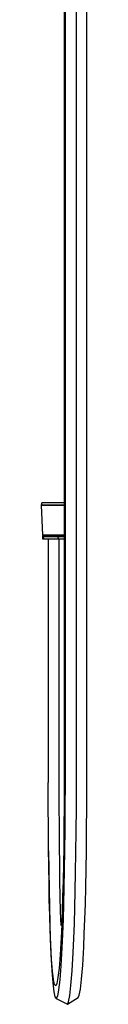
# Model space of a CAD drawing. Extents: x -98 to 98, y -682 to 682.
# Drawn here: x -5 to 24, y -682 to -57 of the extents above; entities that cross this region are included whole.
import ezdxf

# ---------------------------------------------------------------- set-up
doc = ezdxf.new("R2010")
doc.units = 0
doc.header["$MEASUREMENT"] = 0

msp = doc.modelspace()

# ---------------------------------------------------------------- linework, layer by layer
at = {"linetype": 'Continuous'}
for p, q in [((9.63707, 12.687585), (9.63707, -78.133625)), ((10.23158, 12.687585), (10.23158, -78.133625)), ((17.47018, -78.133625), (17.47018, 12.687585)), ((24.11427, -78.133625), (24.11427, 12.687585)), ((9.63707, -78.133625), (9.63707, -175.255125)), ((10.23158, -78.133625), (10.23158, -175.255125)), ((17.47018, -175.255125), (17.47018, -78.133625)), ((24.11427, -175.255125), (24.11427, -78.133625)), ((9.63707, -175.255125), (9.63707, -272.090035)), ((10.23158, -175.255125), (10.23158, -272.090035)), ((17.47018, -272.090035), (17.47018, -175.255125)), ((24.11427, -272.090035), (24.11427, -175.255125)), ((9.63707, -272.090035), (9.63707, -362.051395)), ((10.23158, -272.090035), (10.23158, -362.051395)), ((17.47018, -362.051395), (17.47018, -272.090035)), ((24.11427, -362.051395), (24.11427, -272.090035)), ((9.63707, -362.051395), (9.63707, -438.552325)), ((10.23158, -362.051395), (10.23158, -438.552325)), ((17.47018, -438.552325), (17.47018, -362.051395)), ((24.11427, -438.552325), (24.11427, -362.051395)), ((-4.55878, -363.608855), (-5.04882, -365.108185)), ((-4.47387, -365.108185), (-5.04882, -365.108185)), ((-5.04882, -365.108185), (-4.08059, -384.261935)), ((-5.04882, -365.108185), (-4.47387, -365.108185)), ((-4.00819, -363.608855), (-4.55878, -363.608855)), ((-3.42236, -363.608855), (-4.55878, -363.608855)), ((-2.22453, -365.108185), (-4.47387, -365.108185)), ((-4.47387, -365.108185), (-2.22453, -365.108185)), ((-1.85417, -363.608855), (-4.00819, -363.608855)), ((-0.77163, -363.608855), (-3.42236, -363.608855)), ((1.3565, -365.108185), (-2.22453, -365.108185)), ((-2.22453, -365.108185), (1.3565, -365.108185)), ((1.57512, -363.608855), (-1.85417, -363.608855)), ((2.98961, -363.608855), (-0.77163, -363.608855)), ((5.72421, -365.108185), (1.3565, -365.108185)), ((1.3565, -365.108185), (5.72421, -365.108185)), ((5.75776, -363.608855), (1.57512, -363.608855)), ((7.28876, -363.608855), (2.98961, -363.608855)), ((9.63707, -365.108185), (5.72421, -365.108185)), ((5.72421, -365.108185), (9.63707, -365.108185)), ((9.63707, -363.608855), (5.75776, -363.608855)), ((9.63707, -363.608855), (7.28876, -363.608855)), ((-4.08059, -384.934085), (-4.08061, -385.850065)), ((-4.08061, -385.850065), (-4.08061, -386.608275)), ((-4.08061, -386.608275), (-3.55376, -386.608275)), ((-4.08059, -384.261935), (-3.55374, -384.261775)), ((-3.55374, -384.261775), (-4.08059, -384.261935)), ((-4.08059, -384.261935), (-3.91026, -384.592595)), ((-3.91026, -384.592595), (-4.08059, -384.934085)), ((-3.55375, -384.934085), (-4.08059, -384.934085)), ((-4.08059, -384.934085), (-3.55375, -384.934085)), ((-3.39187, -384.592595), (-3.91026, -384.592595)), ((-3.55376, -385.850065), (-3.55375, -384.934085)), ((-3.55376, -385.850065), (-3.55376, -386.608275)), ((-3.55376, -386.608275), (-1.49268, -386.608275)), ((-1.49268, -384.934085), (-3.55375, -384.934085)), ((-3.55375, -384.934085), (-1.49268, -384.934085)), ((-3.55374, -384.261775), (-1.49268, -384.261935)), ((-1.49268, -384.261935), (-3.55374, -384.261775)), ((-1.36391, -384.592595), (-3.39187, -384.592595)), ((-1.49268, -384.261935), (1.78861, -384.261935)), ((1.78861, -384.261935), (-1.49268, -384.261935)), ((1.78861, -384.934085), (-1.49268, -384.934085)), ((-1.49268, -384.934085), (1.78861, -384.934085)), ((-1.49268, -386.608275), (1.78859, -386.608275)), ((1.86467, -384.592595), (-1.36391, -384.592595)), ((-0.46318, -386.608275), (-0.46318, -399.122005)), ((1.78859, -386.608275), (5.79073, -386.608275)), ((1.78861, -384.261935), (5.79075, -384.261775)), ((5.79075, -384.261775), (1.78861, -384.261935)), ((5.79074, -384.934085), (1.78861, -384.934085)), ((1.78861, -384.934085), (5.79074, -384.934085)), ((5.80251, -384.592595), (1.86467, -384.592595)), ((5.79073, -385.850065), (5.79074, -384.934085)), ((5.79073, -385.850065), (5.79073, -386.608275)), ((5.79073, -386.608275), (9.63707, -386.608275)), ((9.63707, -384.934085), (5.79074, -384.934085)), ((5.79074, -384.934085), (9.63707, -384.934085)), ((5.79075, -384.261775), (9.63707, -384.261925)), ((9.63707, -384.261925), (5.79075, -384.261775)), ((9.63707, -384.592595), (5.80251, -384.592595)), ((6.49723, -399.122005), (6.49723, -386.608275)), ((-0.46318, -399.122005), (-0.46318, -415.838545)), ((6.49723, -415.838545), (6.49723, -399.122005)), ((-0.46318, -415.838545), (-0.46318, -432.324215)), ((6.49723, -432.324215), (6.49723, -415.838545)), ((-0.46318, -432.324215), (-0.46318, -448.551105)), ((6.49723, -448.551105), (6.49723, -432.324215)), ((9.63707, -438.552325), (9.63707, -495.005795)), ((10.23158, -438.552325), (10.23158, -495.005795)), ((17.47018, -495.005795), (17.47018, -438.552325)), ((24.11427, -495.005795), (24.11427, -438.552325)), ((-0.46318, -448.551105), (-0.46318, -464.491195)), ((6.49723, -464.491195), (6.49723, -448.551105)), ((-0.46318, -464.491195), (-0.46318, -480.116575)), ((6.49723, -480.116575), (6.49723, -464.491195)), ((-0.46318, -480.116575), (-0.46318, -495.399325)), ((6.49723, -495.399325), (6.49723, -480.116575)), ((-0.46318, -495.399325), (-0.46318, -510.311435)), ((6.49723, -510.311435), (6.49723, -495.399325)), ((9.63707, -495.005795), (9.63709, -524.762265)), ((10.23158, -495.005795), (10.23156, -524.896315)), ((17.47014, -524.958955), (17.47018, -495.005795)), ((24.11425, -524.887695), (24.11427, -495.005795)), ((-0.46318, -510.311435), (-0.46318, -524.794615)), ((6.49722, -524.760135), (6.49723, -510.311435)), ((-0.46318, -524.794615), (-0.45341, -541.183475)), ((6.50689, -541.025925), (6.49722, -524.760135)), ((9.63709, -524.762265), (9.61707, -541.023785)), ((10.23156, -524.896315), (10.21084, -541.592485)), ((17.44909, -541.858595), (17.47014, -524.958955)), ((24.09358, -541.556015), (24.11425, -524.887695)), ((-0.42133, -556.226505), (-0.45341, -541.183475)), ((6.5385, -555.861055), (6.50689, -541.025925)), ((9.61707, -541.023785), (9.55741, -555.848925)), ((10.21084, -541.592485), (10.14853, -557.060015)), ((17.38554, -557.626725), (17.44909, -541.858595)), ((24.03143, -556.982345), (24.09358, -541.556015)), ((-0.36292, -570.061875), (-0.42133, -556.226505)), ((6.59573, -569.424285), (6.5385, -555.861055)), ((9.55741, -555.848925), (9.45862, -569.413835)), ((10.14853, -557.060015), (10.04444, -571.341705)), ((17.27898, -572.243725), (17.38554, -557.626725)), ((23.92769, -571.218035), (24.03143, -556.982345)), ((-0.27426, -582.808455), (-0.36292, -570.061875)), ((6.68198, -581.833575), (6.59573, -569.424285)), ((9.45862, -569.413835), (9.32116, -581.843335)), ((10.04444, -571.341705), (9.89844, -584.538725)), ((17.12897, -585.799945), (17.27898, -572.243725)), ((23.78223, -584.365765), (23.92769, -571.218035)), ((-0.15149, -594.594195), (-0.27426, -582.808455)), ((-0.26642, -584.640735), (-0.13584, -597.166135)), ((6.80059, -593.225705), (6.68198, -581.833575)), ((9.32116, -581.843335), (9.14536, -593.268275)), ((9.89844, -584.538725), (9.71057, -596.745375)), ((16.93545, -598.372425), (17.12897, -585.799945)), ((23.59513, -596.522365), (23.78223, -584.365765)), ((6.95511, -603.761295), (6.80059, -593.225705)), ((9.14536, -593.268275), (8.93122, -603.823245)), ((0.00936, -605.557865), (-0.15149, -594.594195)), ((-0.13584, -597.166135), (0.03691, -608.934405)), ((9.71057, -596.745375), (9.4812, -608.052135)), ((16.69895, -610.030975), (16.93545, -598.372425)), ((23.36674, -607.780915), (23.59513, -596.522365)), ((0.21262, -615.848005), (0.00936, -605.557865)), ((7.14987, -613.621215), (6.95511, -603.761295)), ((8.93122, -603.823245), (8.67852, -613.641055)), ((0.03691, -608.934405), (0.25617, -620.033115)), ((9.4812, -608.052135), (9.21102, -618.551255)), ((16.42059, -620.848845), (16.69895, -610.030975)), ((23.09768, -618.236235), (23.36674, -607.780915)), ((0.4631, -625.614475), (0.21262, -615.848005)), ((7.39016, -622.989425), (7.14987, -613.621215)), ((8.67852, -613.641055), (8.38682, -622.848285)), ((9.21102, -618.551255), (8.90093, -628.341675)), ((22.78877, -627.989275), (23.09768, -618.236235)), ((0.25617, -620.033115), (0.52579, -630.547945)), ((7.68202, -632.032855), (7.39016, -622.989425)), ((8.38682, -622.848285), (8.05566, -631.563495)), ((16.10191, -630.912245), (16.42059, -620.848845)), ((0.76592, -634.999085), (0.4631, -625.614475)), ((0.52579, -630.547945), (0.84919, -640.573885)), ((8.05566, -631.563495), (7.68726, -639.846725)), ((8.90093, -628.341675), (8.55183, -637.532045)), ((15.74441, -640.324855), (16.10191, -630.912245)), ((22.44082, -637.149125), (22.78877, -627.989275)), ((1.12344, -644.066315), (0.76592, -634.999085)), ((8.55183, -637.532045), (8.16162, -646.296995)), ((22.05202, -645.883255), (22.44082, -637.149125)), ((0.84919, -640.573885), (1.23296, -650.293425)), ((1.62585, -653.635325), (1.12344, -644.066315)), ((7.68726, -639.846725), (7.07796, -650.702975)), ((15.34401, -649.315265), (15.74441, -640.324855)), ((1.23296, -650.293425), (1.77317, -660.570225)), ((8.16162, -646.296995), (7.52069, -657.707215)), ((14.68825, -660.984645), (15.34401, -649.315265)), ((21.4131, -657.257845), (22.05202, -645.883255)), ((2.20522, -661.072385), (1.62585, -653.635325)), ((7.07796, -650.702975), (6.415, -659.132695)), ((1.77317, -660.570225), (2.39496, -668.560335)), ((2.8482, -666.376575), (2.20522, -661.072385)), ((6.415, -659.132695), (5.71241, -665.204165)), ((7.52069, -657.707215), (6.82106, -666.606905)), ((13.97148, -670.104295), (14.68825, -660.984645)), ((20.71584, -666.127475), (21.4131, -657.257845)), ((2.39496, -668.560335), (3.07741, -674.195025)), ((3.53774, -669.486695), (2.8482, -666.376575)), ((4.98718, -668.936085), (4.25653, -670.353085)), ((5.71241, -665.204165), (4.98718, -668.936085)), ((6.82106, -666.606905), (6.0829, -672.988355)), ((19.97995, -672.489015), (20.71584, -666.127475)), ((3.07741, -674.195025), (3.80384, -677.474055)), ((4.25653, -670.353085), (3.53774, -669.486695)), ((6.0829, -672.988355), (5.32295, -676.900105)), ((13.21667, -676.630705), (13.97148, -670.104295)), ((19.22224, -676.389235), (19.97995, -672.489015)), ((3.80384, -677.474055), (4.5578, -678.384015)), ((5.32295, -676.900105), (4.5578, -678.384015)), ((4.5578, -678.384015), (11.65919, -682.141875)), ((11.65919, -682.141875), (18.4593, -677.868805)), ((11.65919, -682.141875), (12.44049, -680.626605)), ((12.44049, -680.626605), (13.21667, -676.630705)), ((18.4593, -677.868805), (19.22224, -676.389235))]:
    msp.add_line(p, q, dxfattribs=at)

doc.saveas('drawing.dxf')
